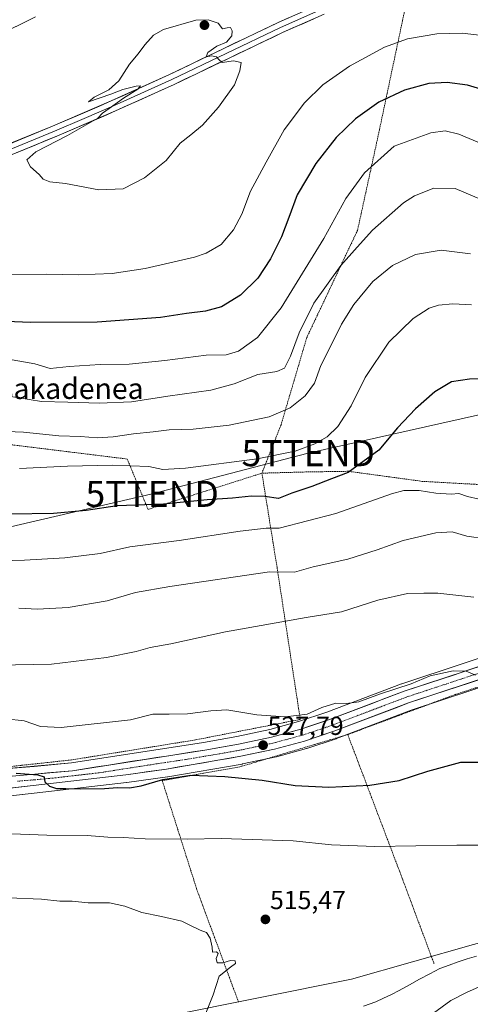
# Model space of a CAD drawing. Units: metres. Extents: x 613887 to 617326, y 4752509 to 4754881.
# Drawn here: x 614356 to 614529, y 4753689 to 4754067 of the extents above; entities that cross this region are included whole.
import ezdxf
from ezdxf.enums import TextEntityAlignment as Align

# ---------------------------------------------------------------- set-up
doc = ezdxf.new("R2010")
doc.units = ezdxf.units.M
doc.header["$MEASUREMENT"] = 0
doc.linetypes.add('TRAZO_Y_PUNTO', pattern=[1, 0.5, -0.25, 0, -0.25])
doc.linetypes.add('TRAZOS', pattern=[0.75, 0.5, -0.25])
doc.layers.get('0').update_dxf_attribs({"lineweight": 5})
for name, color, linetype, lineweight in [('Alambrada', 19, 'TRAZOS', 0), ('Arbolado forestal CxS', 92, 'Continuous', 0), ('Carretera de calzada única', 19, 'Continuous', 13), ('Carretera de calzada única Cxs', 19, 'Continuous', 13), ('Carretera de calzada única eje', 19, 'TRAZO_Y_PUNTO', 0), ('Carátula', 7, 'Continuous', 5), ('Corriente natural lineal', 142, 'Continuous', 13), ('Curva de nivel maestra', 36, 'Continuous', 30), ('Curva de nivel normal', 36, 'Continuous', 0), ('Layer 0', 7, 'Continuous', 0), ('Núcleo urbano CxS', 19, 'Continuous', 0), ('Prado CxS', 92, 'Continuous', 0), ('Punto de cota en terreno', 7, 'Continuous', 0), ('Rótulo de punto de cota en terreno', 19, 'Continuous', 0), ('Tendido', 6, 'Continuous', 0), ('Texto cartográfico', 19, 'Continuous', 0), ('Torre de tendido puntual', 7, 'Continuous', 0)]:
    doc.layers.add(name, color=color, linetype=linetype, lineweight=lineweight)
doc.styles.add('Arial', font='txt', dxfattribs={"height": 0.2})

# ---------------------------------------------------------------- blocks, each defined once
blk = doc.blocks.new('*U151')
at = {"layer": 'Prado CxS', "color": 92, "linetype": 'Continuous', "lineweight": 0}
for points in [[(614549.9079, 4753827.8583, 530.7336), (614502.7713, 4753812.3295, 529.3264), (614502.6645, 4753812.2919, 529.3204), (614474.0263, 4753801.4179, 528.4578), (614463.0971, 4753797.8045, 528.3421), (614452.0457, 4753794.8173, 528.1557), (614439.4553, 4753792.1351, 527.4429), (614426.6271, 4753789.8595, 527.2562), (614375.9325, 4753781.9591, 525.421), (614361.6773, 4753780.6585, 525.5427), (614348.5769, 4753779.5495, 525.0422)], [(614139.7969, 4753709.4867, 517.658), (614150.5259, 4753713.8469, 517.828), (614234.1023, 4753742.0817, 519.2134), (614254.7355, 4753748.2855, 519.4743), (614275.5545, 4753753.9417, 519.8636), (614312.2723, 4753763.5901, 521.0678), (614321.5119, 4753765.5463, 521.4222), (614330.8451, 4753766.9343, 521.5617), (614361.5957, 4753770.3189, 522.8459), (614397.1233, 4753774.4099, 523.9234), (614397.2031, 4753774.4201, 523.9295), (614412.7931, 4753776.6401, 523.793), (614412.8773, 4753776.6533, 523.7969), (614441.4541, 4753781.5545, 525.4326), (614441.5629, 4753781.5755, 525.4409), (614454.4729, 4753784.3155, 526.3733), (614454.6285, 4753784.3529, 526.3852), (614466.1285, 4753787.4429, 527.1797), (614466.2957, 4753787.4931, 527.1885), (614477.5857, 4753791.2431, 527.475), (614477.6855, 4753791.2783, 527.4762), (614506.3225, 4753802.1517, 527.5589), (614553.2625, 4753817.6219, 529.3941)], [(614553.7001, 4753718.9259, 518.1901), (614483.4169, 4753698.9855, 516.4404), (614412.6417, 4753684.8223, 514.5322)]]:
    blk.add_polyline3d(points, dxfattribs=at)
blk = doc.blocks.new('*U164')
at = {"layer": 'Curva de nivel normal', "color": 36, "linetype": 'Continuous', "lineweight": 0}
blk.add_polyline3d([(614353.2, 4753936.57, 570), (614361.88, 4753935.02, 570), (614367.82, 4753933.26, 570), (614375.1, 4753934.03, 570), (614387, 4753934.76, 570), (614398.09, 4753934.99, 570), (614411.81, 4753936.39, 570), (614427.63, 4753938.46, 570), (614435.34, 4753938.56, 570), (614440.04, 4753939.89, 570), (614447.4, 4753945.14, 570), (614456.43, 4753956.52, 570), (614472.88, 4753983.14, 570), (614481.32, 4753998.55, 570), (614488.38, 4754008.39, 570), (614499.78, 4754018.65, 570), (614513.89, 4754023.72, 570), (614519.38, 4754024.51, 570), (614524.6, 4754023.17, 570), (614538.95, 4754017.24, 570)], dxfattribs=at)
blk = doc.blocks.new('*U169')
at = {"layer": 'Curva de nivel normal', "color": 36, "linetype": 'Continuous', "lineweight": 0}
blk.add_polyline3d([(614350.29, 4753922.89, 565), (614364.49, 4753920.65, 565), (614374.6, 4753920.38, 565), (614386.55, 4753920.04, 565), (614398.97, 4753920.49, 565), (614412.96, 4753922.72, 565), (614429.45, 4753925.04, 565), (614438.45, 4753927.4, 565), (614447.45, 4753931.04, 565), (614454.78, 4753932.14, 565), (614457.78, 4753933.48, 565), (614460.02, 4753938, 565), (614463.3, 4753947.01, 565), (614469.01, 4753958.34, 565), (614479.4, 4753972.8, 565), (614485.61, 4753979.84, 565), (614491.45, 4753986.37, 565), (614503.45, 4753996.84, 565), (614507.65, 4753999.48, 565), (614515.04, 4754002.44, 565), (614523.17, 4754002.32, 565), (614536.49, 4753996.74, 565)], dxfattribs=at)
blk = doc.blocks.new('*U171')
at = {"layer": 'Curva de nivel normal', "color": 36, "linetype": 'Continuous', "lineweight": 0}
blk.add_polyline3d([(614529.14, 4753977.26, 560), (614517.87, 4753978.68, 560), (614507.99, 4753976.98, 560), (614499.2, 4753972.82, 560), (614491.58, 4753966.66, 560), (614484.27, 4753957.78, 560), (614479.65, 4753950.26, 560), (614475.04, 4753940.97, 560), (614471.72, 4753934.49, 560), (614469.18, 4753927.68, 560), (614465.7, 4753922.8, 560), (614459.86, 4753918.15, 560), (614451.78, 4753914.74, 560), (614436.45, 4753911.57, 560), (614422.61, 4753910.01, 560), (614413.44, 4753909.75, 560), (614407.28, 4753908.93, 560), (614399.75, 4753908.22, 560), (614391.98, 4753907.01, 560), (614385.75, 4753906.63, 560), (614379.45, 4753907.21, 560), (614371.1, 4753907.42, 560), (614357.56, 4753908.8, 560), (614338.36, 4753909.65, 560)], dxfattribs=at)
blk = doc.blocks.new('*U178')
at = {"layer": 'Curva de nivel normal', "color": 36, "linetype": 'Continuous', "lineweight": 0}
for points in [[(614535.78, 4754060.78, 580), (614525.96, 4754061.88, 580), (614516.17, 4754061.69, 580), (614504.96, 4754059.78, 580), (614496.08, 4754056.54, 580), (614482.66, 4754049.28, 580), (614472.42, 4754042.16, 580), (614465.35, 4754035.18, 580), (614457.64, 4754024.84, 580), (614450.64, 4754012.51, 580), (614444.64, 4754001.36, 580), (614441.28, 4753992.51, 580), (614438.12, 4753986.49, 580), (614433.4, 4753980.89, 580), (614427.65, 4753977.59, 580), (614423.12, 4753976.03, 580), (614404.26, 4753971.68, 580), (614391.56, 4753969.79, 580), (614378.56, 4753969.24, 580), (614366.45, 4753969.45, 580), (614350.45, 4753969.18, 580)], [(614346.98, 4754060.74, 580), (614362.16, 4754068.17, 580)]]:
    blk.add_polyline3d(points, dxfattribs=at)
blk = doc.blocks.new('*U185')
at = {"layer": 'Curva de nivel normal', "color": 36, "linetype": 'Continuous', "lineweight": 0}
blk.add_polyline3d([(614532.47, 4753883.21, 545), (614527.93, 4753884.22, 545), (614524.67, 4753885.32, 545), (614521.75, 4753885.06, 545), (614515.78, 4753885.4, 545), (614509.4, 4753886.51, 545), (614503.54, 4753886.47, 545), (614498.78, 4753885.22, 545), (614477.45, 4753877.63, 545), (614455.64, 4753872.02, 545), (614450.65, 4753871.98, 545), (614440.69, 4753870.88, 545), (614417.34, 4753867.3, 545), (614398.32, 4753864.84, 545), (614386.92, 4753862.36, 545), (614373.45, 4753860.64, 545), (614357.89, 4753859.76, 545), (614343.87, 4753859.35, 545)], dxfattribs=at)
blk = doc.blocks.new('*U187')
at = {"layer": 'Curva de nivel normal', "color": 36, "linetype": 'Continuous', "lineweight": 0}
blk.add_polyline3d([(614355.94, 4753894.87, 555), (614374.43, 4753895.8, 555), (614391.61, 4753896.25, 555), (614405.68, 4753895.63, 555), (614411.04, 4753894.6, 555), (614419.68, 4753895.1, 555), (614447.21, 4753898.68, 555), (614461.83, 4753901.62, 555), (614469.3, 4753904.33, 555), (614474.13, 4753907.07, 555), (614478.16, 4753911, 555), (614483.28, 4753919.02, 555), (614488.71, 4753929.88, 555), (614497.77, 4753943.38, 555), (614507.11, 4753952.47, 555), (614513.22, 4753956.38, 555), (614516.87, 4753957.62, 555), (614522.34, 4753958.08, 555), (614529.56, 4753957.67, 555)], dxfattribs=at)
blk = doc.blocks.new('*U188')
at = {"layer": 'Curva de nivel normal', "color": 36, "linetype": 'Continuous', "lineweight": 0}
blk.add_polyline3d([(614534.75, 4753867.91, 540), (614527.76, 4753868.99, 540), (614522.09, 4753870.62, 540), (614515.83, 4753870.26, 540), (614503.32, 4753867.3, 540), (614493.34, 4753863.68, 540), (614481.99, 4753860.14, 540), (614468.72, 4753857.15, 540), (614461.53, 4753855.1, 540), (614452, 4753855.23, 540), (614413.74, 4753849.7, 540), (614400.53, 4753847.4, 540), (614389.64, 4753844.21, 540), (614374.72, 4753841.57, 540), (614362.88, 4753840.91, 540), (614355.78, 4753841.3, 540)], dxfattribs=at)
blk = doc.blocks.new('*U196')
at = {"layer": 'Curva de nivel normal', "color": 36, "linetype": 'Continuous', "lineweight": 0}
blk.add_polyline3d([(614531.09, 4753815.65, 530), (614527.5, 4753817.14, 530), (614522.43, 4753817.3, 530), (614513.68, 4753815.44, 530), (614506.31, 4753812.34, 530), (614494.23, 4753808.36, 530), (614486.23, 4753805.42, 530), (614481.47, 4753804.76, 530), (614477.37, 4753804.92, 530), (614472.01, 4753803.17, 530), (614466.44, 4753800.71, 530), (614457.92, 4753799.67, 530), (614447.16, 4753800.43, 530), (614435.53, 4753802.28, 530), (614429.4, 4753801.9, 530), (614420.52, 4753800.84, 530), (614413.43, 4753800.66, 530), (614407.21, 4753800.64, 530), (614398.62, 4753798.56, 530), (614371.99, 4753795.59, 530), (614364.1, 4753796, 530), (614357.84, 4753798.09, 530), (614350.69, 4753798.93, 530)], dxfattribs=at)
blk = doc.blocks.new('*U202')
at = {"layer": 'Curva de nivel normal', "color": 36, "linetype": 'Continuous', "lineweight": 0}
blk.add_polyline3d([(614530.35, 4753845.58, 535), (614516.57, 4753847.13, 535), (614511.18, 4753847.14, 535), (614504.87, 4753846.91, 535), (614493.56, 4753844.4, 535), (614479.65, 4753839.99, 535), (614466.08, 4753837.77, 535), (614435.1, 4753832.28, 535), (614414.11, 4753827.62, 535), (614406.11, 4753826.23, 535), (614400.78, 4753824.7, 535), (614389.45, 4753822.36, 535), (614368.26, 4753819.86, 535), (614347.39, 4753819.52, 535)], dxfattribs=at)
blk = doc.blocks.new('*U207')
at = {"layer": 'Curva de nivel maestra', "color": 36, "linetype": 'Continuous', "lineweight": 30}
blk.add_polyline3d([(614354.76, 4753778.08, 525), (614363.09, 4753777.43, 525), (614365.4, 4753776.63, 525), (614365.72, 4753774.68, 525), (614367.52, 4753773.06, 525), (614370.14, 4753772.12, 525), (614373.74, 4753772.19, 525), (614379.36, 4753771.99, 525), (614388.62, 4753772.19, 525), (614393.59, 4753772.6, 525), (614398.25, 4753772.38, 525), (614402.74, 4753773.24, 525), (614411.07, 4753775.64, 525), (614421.78, 4753777.26, 525), (614434.87, 4753776.75, 525), (614449.11, 4753775.32, 525), (614461.78, 4753773.3, 525), (614474.78, 4753772.62, 525), (614490.45, 4753773.45, 525), (614501.78, 4753775.28, 525), (614512.78, 4753778.81, 525), (614525.45, 4753782.26, 525), (614533.13, 4753782.22, 525)], dxfattribs=at)
blk = doc.blocks.new('*U213')
at = {"layer": 'Curva de nivel maestra', "color": 36, "linetype": 'Continuous', "lineweight": 30}
blk.add_polyline3d([(614537.84, 4753929.27, 550), (614528.68, 4753929.24, 550), (614521.84, 4753928.11, 550), (614515.45, 4753924.34, 550), (614508.02, 4753917.85, 550), (614501.11, 4753910.48, 550), (614493.88, 4753902.01, 550), (614482.22, 4753893.39, 550), (614475.73, 4753890.99, 550), (614468.25, 4753887.98, 550), (614460.56, 4753885.51, 550), (614455.45, 4753883.44, 550), (614450.11, 4753884.19, 550), (614445.11, 4753884.3, 550), (614437.78, 4753883.52, 550), (614428.06, 4753882.9, 550), (614411.24, 4753881.2, 550), (614393.44, 4753880.6, 550), (614381.54, 4753878.8, 550), (614369.1, 4753877.61, 550), (614352.53, 4753877.45, 550)], dxfattribs=at)
blk = doc.blocks.new('*U215')
at = {"layer": 'Curva de nivel maestra', "color": 36, "linetype": 'Continuous', "lineweight": 30}
blk.add_polyline3d([(614539.12, 4754038.64, 575), (614527.96, 4754042, 575), (614520.16, 4754043.06, 575), (614513.12, 4754042.6, 575), (614503.77, 4754040.13, 575), (614493.91, 4754035.46, 575), (614484.95, 4754029.07, 575), (614477.57, 4754021.97, 575), (614469.74, 4754011.9, 575), (614462.58, 4753999.92, 575), (614459.42, 4753991.2, 575), (614456.59, 4753983.78, 575), (614452.32, 4753975.36, 575), (614447.42, 4753968, 575), (614440.87, 4753961.4, 575), (614433.58, 4753956.96, 575), (614427.34, 4753955.3, 575), (614420.11, 4753954.42, 575), (614410.11, 4753952.86, 575), (614385.76, 4753951.02, 575), (614360.37, 4753951, 575), (614344.43, 4753951.56, 575)], dxfattribs=at)
blk = doc.blocks.new('5PATER')
at = {"layer": 'Carátula', "linetype": 'Continuous', "lineweight": 5}
h = blk.add_hatch(color=250, dxfattribs=at)
edge = h.paths.add_edge_path()
edge.add_ellipse((0, 0.01), major_axis=(-1.33, -1.34), ratio=0.999422, start_angle=0, end_angle=360)
blk = doc.blocks.new('5TTEND')
blk.add_text('5TTEND', height=10).set_placement((0, 0), align=Align.MIDDLE_CENTER)

msp = doc.modelspace()

# ---------------------------------------------------------------- linework, layer by layer
at = {"layer": 'Alambrada', "color": 19, "linetype": 'TRAZOS', "lineweight": 0}
for points in [[(614580.01, 4754088.5, 584.84), (614505.94, 4754080.56, 582.96), (614493.68, 4754022.61, 571.68), (614485.75, 4753986.29, 566.16), (614466.27, 4753945.17, 563.27), (614456.41, 4753911.74, 558.51), (614449.04, 4753893.13, 553.27)], [(614822.94, 4753946.76, 534.5), (614819.74, 4753946.65, 534.48), (614816.56, 4753946.27, 534.35), (614813.43, 4753945.62, 534.22), (614810.36, 4753944.71, 534.17), (614807.38, 4753943.55, 534.39), (614804.5, 4753942.14, 534.35), (614801.76, 4753940.5, 534.28), (614799.16, 4753938.62, 534.31), (614796.73, 4753936.54, 534.22), (614794.48, 4753934.26, 534.04), (614792.44, 4753931.8, 533.97), (614774.64, 4753915.21, 533.11), (614759.49, 4753900.54, 532.28), (614752.28, 4753894.33, 531.68), (614738.09, 4753884.47, 532.03), (614728.48, 4753879.9, 531.43), (614712.6, 4753874.37, 531.31), (614680.62, 4753864.03, 530.96), (614628.68, 4753846.24, 530.9), (614609.44, 4753838.06, 531.26), (614574.81, 4753825.08, 530.72), (614523.35, 4753808.24, 528.6), (614481.99, 4753792.85, 528.1)], [(614449.04, 4753893.13, 553.27), (614405.34, 4753879.24, 548.98), (614397.33, 4753898.56, 555.63), (614333.78, 4753906.38, 558.74), (614326.42, 4753900.36, 557.88), (614315.67, 4753889.29, 556.99), (614299.67, 4753868.3, 553.89), (614294.17, 4753858.24, 551.36), (614272.34, 4753852.75, 551.61), (614204.69, 4753839.31, 549.93), (614144.79, 4753827.22, 546.56), (614122.99, 4753793.1, 541.01)], [(614606.04, 4753908.29, 546.07), (614553.17, 4753892.65, 544.93), (614536.33, 4753888.56, 545.58), (614510.6, 4753890, 545.91), (614482.23, 4753893.85, 550.12), (614466.35, 4753893.61, 551.99), (614449.04, 4753893.13, 553.27)], [(614449.04, 4753893.13, 553.27), (614454.87, 4753856.91, 540.38), (614463.77, 4753798.67, 529.8), (614423.51, 4753790.8, 527.83), (614375.96, 4753783.12, 527.53), (614336.28, 4753778.83, 525.41), (614322.19, 4753778.38, 525), (614315.03, 4753778.38, 525.41), (614285.14, 4753769.68, 525.14), (614229.32, 4753753.49, 523.38), (614182.1, 4753737.22, 522.51), (614139.28, 4753721.86, 520.43), (614113.17, 4753706.76, 519.73), (614063.12, 4753667.4, 518.54), (614019.53, 4753629.9, 517.54), (613999.94, 4753610.89, 516.15), (613984.34, 4753599.5, 515.5), (613973.59, 4753593.48, 515.29)], [(614481.99, 4753792.85, 528.1), (614440.6, 4753780.47, 526.1), (614410.78, 4753775.18, 524.56), (614424.25, 4753732.85, 515.98), (614440.12, 4753690.05, 515.14)], [(614481.99, 4753792.85, 528.1), (614503.15, 4753737.06, 517.55), (614515.17, 4753704.84, 516.9)]]:
    msp.add_polyline3d(points, dxfattribs=at)
at = {"layer": 'Arbolado forestal CxS', "color": 92, "linetype": 'Continuous', "lineweight": 0}
for points in [[(615015.1, 4753847.85, 526.01), (614969.64, 4753851.22, 525.18), (614917.35, 4753856.66, 524.75), (614908.4, 4753855.38, 524.5), (614883.8, 4753851.86, 523.55), (614839.18, 4753834.65, 522.89), (614790.6, 4753822.42, 522.39), (614747.69, 4753811.62, 521), (614698.7, 4753791.75, 520.44), (614646.63, 4753747.01, 519.29), (614606.85, 4753718.93, 518.58), (614553.7, 4753718.93, 518.19), (614483.42, 4753698.99, 516.44), (614412.64, 4753684.82, 514.53)], [(614559.24, 4753628.81, 552.18), (614496.63, 4753618.06, 546.19), (614447.32, 4753601.59, 543.45), (614447.32, 4753601.59, 543.45), (614435.57, 4753630.37, 533.93), (614431.8, 4753660.61, 524.95), (614412.64, 4753684.82, 514.53), (614483.42, 4753698.99, 516.44), (614553.7, 4753718.93, 518.19)]]:
    msp.add_polyline3d(points, dxfattribs=at)
at = {"layer": 'Carretera de calzada única', "color": 19, "linetype": 'Continuous', "lineweight": 13}
for points in [[(614082.46, 4753679.06), (614111.53, 4753701.64), (614126.08, 4753710.93), (614136.94, 4753716.46), (614166.85, 4753727.41), (614185.76, 4753733.92), (614208.71, 4753741.72), (614230.62, 4753748.76), (614264.03, 4753758.41), (614311.69, 4753771), (614320.57, 4753772.84), (614329.89, 4753774.26), (614348.83, 4753776.56), (614361.94, 4753777.67), (614376.3, 4753778.98), (614427.12, 4753786.9), (614440.03, 4753789.19), (614452.75, 4753791.9), (614463.96, 4753794.93), (614475.03, 4753798.59), (614503.71, 4753809.48), (614550.85, 4753825.01)], [(614552.32, 4753820.47), (614505.32, 4753804.98), (614476.64, 4753794.09), (614465.35, 4753790.34), (614453.85, 4753787.25), (614440.94, 4753784.51), (614412.37, 4753779.61), (614396.78, 4753777.39), (614361.26, 4753773.3), (614330.46, 4753769.91), (614320.98, 4753768.5), (614311.58, 4753766.51), (614274.78, 4753756.84), (614253.91, 4753751.17), (614233.19, 4753744.94), (614149.48, 4753716.66), (614138.53, 4753712.21), (614128.03, 4753706.68), (614114.39, 4753698.14), (614101.53, 4753688.57)]]:
    msp.add_lwpolyline(points, dxfattribs=at)
at = {"layer": 'Carretera de calzada única Cxs', "color": 19, "linetype": 'Continuous', "lineweight": 13}
for points in [[(614353.2, 4753776.93, 525.06), (614357.57, 4753777.3, 525.23), (614361.94, 4753777.67, 525.06), (614366.73, 4753778.11, 525.2), (614371.51, 4753778.54, 525.27), (614376.3, 4753778.98, 525.63), (614380.92, 4753779.7, 526.08), (614385.54, 4753780.42, 526.36), (614390.16, 4753781.14, 526.44), (614394.78, 4753781.86, 526.44), (614399.4, 4753782.58, 526.35), (614404.02, 4753783.3, 526.26), (614408.64, 4753784.02, 526.51), (614413.26, 4753784.74, 526.86), (614417.88, 4753785.46, 527.12), (614422.5, 4753786.18, 527.16), (614427.12, 4753786.9, 527.01), (614431.42, 4753787.66, 527.21), (614435.73, 4753788.43, 527.19), (614440.03, 4753789.19, 527.62), (614444.27, 4753790.09, 528.07), (614448.51, 4753791, 528.22), (614452.75, 4753791.9, 528.07), (614456.49, 4753792.91, 527.77), (614460.22, 4753793.92, 528.05), (614463.96, 4753794.93, 528.58), (614467.65, 4753796.15, 528.87), (614471.34, 4753797.37, 528.46), (614475.03, 4753798.59, 528.37), (614479.13, 4753800.15, 528.89), (614483.22, 4753801.7, 529.03), (614487.32, 4753803.26, 528.54), (614491.42, 4753804.81, 529.12), (614495.52, 4753806.37, 529.18), (614499.61, 4753807.92, 529.09), (614503.71, 4753809.48, 529.39), (614508.42, 4753811.03, 529.69), (614513.14, 4753812.59, 529.64), (614517.85, 4753814.14, 529.76), (614522.57, 4753815.69, 530.03), (614527.28, 4753817.25, 530.01), (614531.99, 4753818.8, 529.93)], [(614533.52, 4753814.27, 529.72), (614528.82, 4753812.73, 529.57), (614524.12, 4753811.18, 529.25), (614519.42, 4753809.63, 529.25), (614514.72, 4753808.08, 529.41), (614510.02, 4753806.53, 528.95), (614505.32, 4753804.98, 528.9), (614501.22, 4753803.42, 529.16), (614497.13, 4753801.87, 528.87), (614493.03, 4753800.31, 528.82), (614488.93, 4753798.76, 528.87), (614484.83, 4753797.2, 528.56), (614480.74, 4753795.65, 528.41), (614476.64, 4753794.09, 528.39), (614472.88, 4753792.84, 528.27), (614469.11, 4753791.59, 528.08), (614465.35, 4753790.34, 527.99), (614461.52, 4753789.31, 528.18), (614457.68, 4753788.28, 527.95), (614453.85, 4753787.25, 527.61), (614449.55, 4753786.34, 527.39), (614445.24, 4753785.42, 527.29), (614440.94, 4753784.51, 527.2), (614436.18, 4753783.69, 527.22), (614431.42, 4753782.88, 526.83), (614426.66, 4753782.06, 526.58), (614421.89, 4753781.24, 526.33), (614417.13, 4753780.43, 526.02), (614412.37, 4753779.61, 526.29), (614408.47, 4753779.06, 526.3), (614404.58, 4753778.5, 526.24), (614400.68, 4753777.95, 526.07), (614396.78, 4753777.39, 525.74), (614392.34, 4753776.88, 525.63), (614387.9, 4753776.37, 525.55), (614383.46, 4753775.86, 525.46), (614379.02, 4753775.35, 525.31), (614374.58, 4753774.83, 525.15), (614370.14, 4753774.32, 525.05), (614365.7, 4753773.81, 524.94), (614361.26, 4753773.3, 524.65), (614356.86, 4753772.82, 524.43), (614352.46, 4753772.33, 524.11)]]:
    msp.add_polyline3d(points, dxfattribs=at)
at = {"layer": 'Carretera de calzada única eje', "color": 19, "linetype": 'TRAZO_Y_PUNTO', "lineweight": 0}
msp.add_lwpolyline([(614551.58, 4753822.74), (614528.08, 4753814.99), (614504.51, 4753807.23), (614490.17, 4753801.79), (614475.83, 4753796.34), (614470.3, 4753794.51), (614464.66, 4753792.64), (614459.05, 4753791.11), (614453.3, 4753789.57), (614446.83, 4753788.19), (614440.48, 4753786.84), (614434.03, 4753785.69), (614419.75, 4753783.26), (614411.96, 4753782.14), (614386.55, 4753778.18), (614368.78, 4753776.14), (614361.6, 4753775.48), (614355.05, 4753774.93)], dxfattribs=at)
at = {"layer": 'Corriente natural lineal', "color": 142, "linetype": 'Continuous', "lineweight": 13}
msp.add_polyline3d([(614531.43, 4753707.83, 517.41), (614527.86, 4753706.86, 517.16), (614524.37, 4753705.61, 517.01), (614520.89, 4753704.37, 517.06), (614517.4, 4753703.12, 516.95), (614513.48, 4753701.06, 516.86), (614509.56, 4753699, 516.78), (614505.67, 4753696.8, 516.73), (614501.78, 4753694.6, 516.75), (614498.76, 4753693.16, 516.77), (614495.74, 4753691.71, 516.61), (614492.72, 4753690.27, 516.34), (614488.09, 4753688.69, 516.17)], dxfattribs=at)
at = {"layer": 'Curva de nivel normal', "color": 36, "linetype": 'Continuous', "lineweight": 0}
for points in [[(614386.45, 4754001.79, 585), (614395.78, 4754002.28, 585), (614403.99, 4754006.38, 585), (614412.28, 4754013.11, 585), (614417.66, 4754019.78, 585), (614421.78, 4754022.9, 585), (614426.19, 4754026.68, 585), (614432.38, 4754033.52, 585), (614438.46, 4754042.12, 585), (614440.54, 4754047.48, 585), (614441.12, 4754050.68, 585), (614438.16, 4754051.39, 585), (614433.8, 4754050.7, 585), (614432.56, 4754051.79, 585), (614431.6, 4754052.92, 585), (614429.65, 4754053.26, 585), (614427.61, 4754052.83, 585), (614428.32, 4754054.54, 585), (614431.78, 4754056.99, 585), (614435.45, 4754058.46, 585), (614437.45, 4754060.86, 585), (614437.66, 4754062.89, 585), (614436.98, 4754064.08, 585), (614435.65, 4754064.04, 585), (614433.87, 4754063.64, 585), (614432.19, 4754065.75, 585), (614428.42, 4754067.01, 585), (614423.7, 4754066.99, 585), (614411.29, 4754063.38, 585), (614407.45, 4754061.19, 585), (614404.11, 4754057.42, 585), (614401.56, 4754053.99, 585), (614398.25, 4754050.1, 585), (614394.1, 4754043.64, 585), (614390.28, 4754040.16, 585), (614384.66, 4754037.38, 585), (614382.45, 4754035.58, 585), (614391.01, 4754038.48, 585), (614395.69, 4754040.34, 585), (614400.83, 4754041.66, 585), (614402.5, 4754041.77, 585), (614401.38, 4754040.52, 585), (614395.89, 4754037.01, 585), (614390.45, 4754033, 585), (614387.86, 4754031.28, 585), (614386.09, 4754029.31, 585), (614374.45, 4754022.64, 585), (614362.2, 4754016.46, 585), (614358.77, 4754013.4, 585), (614360.25, 4754010.7, 585), (614363.48, 4754007.68, 585), (614365.08, 4754005.98, 585), (614367.66, 4754004.89, 585), (614373.71, 4754004.27, 585), (614386.45, 4754001.79, 585)], [(614349.63, 4753754.83, 520), (614366.5, 4753754.28, 520), (614382, 4753754.07, 520), (614389.93, 4753753.44, 520), (614395.77, 4753753.3, 520), (614404.19, 4753752.82, 520), (614420.42, 4753752.68, 520), (614433.37, 4753752.93, 520), (614461.01, 4753752.06, 520), (614475.81, 4753750.57, 520), (614492.37, 4753749.93, 520), (614523.88, 4753750.44, 520), (614548.81, 4753750.39, 520)], [(614427.54, 4753686.01, 515), (614430.3, 4753693.01, 515), (614432.62, 4753700.17, 515), (614437, 4753703.65, 515), (614438.87, 4753705.04, 515), (614438.75, 4753706.09, 515), (614437, 4753706.23, 515), (614434.01, 4753705.24, 515), (614431.92, 4753705.26, 515), (614431.46, 4753706.99, 515), (614432.3, 4753708.82, 515), (614431.58, 4753709.53, 515), (614430.06, 4753709.36, 515), (614429.93, 4753711.31, 515), (614429.18, 4753714.71, 515), (614427.83, 4753716.89, 515), (614425.3, 4753717.8, 515), (614421.39, 4753719.69, 515), (614418.32, 4753721.22, 515), (614410.52, 4753723.09, 515), (614402.98, 4753724.55, 515), (614396.45, 4753727.01, 515), (614390.51, 4753728.25, 515), (614382.4, 4753728.32, 515), (614376.25, 4753728.93, 515), (614371.48, 4753728.92, 515), (614364.45, 4753729.65, 515), (614351.78, 4753730.19, 515)], [(614534.43, 4753697.02, 520), (614527.78, 4753694.05, 520), (614521.59, 4753690.79, 520), (614514.87, 4753685.93, 520)]]:
    msp.add_polyline3d(points, dxfattribs=at)
at = {"layer": 'Layer 0', "linetype": 'Continuous', "lineweight": 0}
for points in [[(614137.63, 4753925.67), (614154.97, 4753934.22), (614172.19, 4753942.22), (614189.4, 4753950.22), (614207.3, 4753958.99), (614225.24, 4753967.69), (614238.98, 4753973.86), (614252.83, 4753979.79), (614270.9, 4753987.37), (614289.05, 4753994.77), (614308.28, 4754002.24), (614327.52, 4754009.68), (614348.13, 4754017.88), (614368.67, 4754026.25), (614391.19, 4754035.93), (614413.53, 4754046.03), (614434.38, 4754056.06), (614455.26, 4754066), (614471.24, 4754073.02)], [(614472.91, 4754069.18), (614457, 4754062.19), (614436.18, 4754052.28), (614415.3, 4754042.24), (614392.88, 4754032.1), (614370.28, 4754022.39), (614349.69, 4754013.99), (614329.04, 4754005.78), (614309.79, 4753998.33), (614290.6, 4753990.88), (614272.5, 4753983.51), (614254.46, 4753975.94), (614240.66, 4753970.03), (614227.01, 4753963.9), (614209.14, 4753955.23), (614191.2, 4753946.45), (614173.95, 4753938.43), (614156.78, 4753930.45), (614139.48, 4753921.91)], [(614472.08, 4754071.1), (614456.13, 4754064.1), (614435.28, 4754054.17), (614414.42, 4754044.14), (614392.04, 4754034.02), (614380.78, 4754029.18), (614369.48, 4754024.32), (614359.18, 4754020.12), (614348.91, 4754015.94)]]:
    msp.add_lwpolyline(points, dxfattribs=at)
for points in [[(614352.24, 4754019.55, 584.63), (614356.35, 4754021.23, 584.68), (614360.45, 4754022.9, 584.66), (614364.56, 4754024.58, 584.71), (614368.67, 4754026.25, 584.76), (614373.17, 4754028.19, 584.77), (614377.68, 4754030.12, 584.87), (614382.18, 4754032.06, 584.87), (614386.69, 4754033.99, 584.82), (614391.19, 4754035.93, 584.95), (614395.66, 4754037.95, 584.9), (614400.13, 4754039.97, 585.01), (614404.59, 4754041.99, 585.02), (614409.06, 4754044.01, 585.04), (614413.53, 4754046.03, 585.08), (614417.7, 4754048.04, 585.04), (614421.87, 4754050.04, 585.1), (614426.04, 4754052.05, 584.99), (614430.21, 4754054.05, 584.97), (614434.38, 4754056.06, 584.96), (614438.56, 4754058.05, 584.89), (614442.73, 4754060.04, 584.75), (614446.91, 4754062.02, 584.66), (614451.08, 4754064.01, 584.53), (614455.26, 4754066, 584.29), (614459.26, 4754067.76, 584.13)], [(614468.93, 4754067.43, 583.83), (614464.96, 4754065.69, 583.96), (614460.98, 4754063.94, 584.1), (614457, 4754062.19, 584.3), (614452.84, 4754060.21, 584.45), (614448.67, 4754058.23, 584.57), (614444.51, 4754056.24, 584.73), (614440.34, 4754054.26, 584.82), (614436.18, 4754052.28, 584.97), (614432, 4754050.27, 584.99), (614427.83, 4754048.26, 585.04), (614423.65, 4754046.26, 585.14), (614419.48, 4754044.25, 585.11), (614415.3, 4754042.24, 585.16), (614410.82, 4754040.21, 585.21), (614406.33, 4754038.18, 585.06), (614401.85, 4754036.16, 585.19), (614397.36, 4754034.13, 585.08), (614392.88, 4754032.1, 585.11), (614388.36, 4754030.16, 585.05), (614383.84, 4754028.22, 584.97), (614379.32, 4754026.27, 585), (614374.8, 4754024.33, 584.88), (614370.28, 4754022.39, 584.9), (614366.16, 4754020.71, 584.86), (614362.04, 4754019.03, 584.75), (614357.93, 4754017.35, 584.79), (614353.81, 4754015.67, 584.7)]]:
    msp.add_polyline3d(points, dxfattribs=at)
at = {"layer": 'Núcleo urbano CxS', "color": 19, "linetype": 'Continuous', "lineweight": 0}
for points in [[(614348.58, 4753779.55, 525.04), (614361.68, 4753780.66, 525.54), (614375.93, 4753781.96, 525.42), (614426.63, 4753789.86, 527.26), (614439.46, 4753792.14, 527.44), (614452.05, 4753794.82, 528.16), (614463.1, 4753797.8, 528.34), (614474.03, 4753801.42, 528.46), (614502.66, 4753812.29, 529.32), (614502.77, 4753812.33, 529.33), (614549.91, 4753827.86, 530.73)], [(614549.91, 4753827.86, 530.73), (614502.77, 4753812.33, 529.33), (614502.66, 4753812.29, 529.32), (614474.03, 4753801.42, 528.46), (614463.1, 4753797.8, 528.34), (614452.05, 4753794.82, 528.16), (614439.46, 4753792.14, 527.44), (614426.63, 4753789.86, 527.26), (614375.93, 4753781.96, 525.42), (614361.68, 4753780.66, 525.54), (614348.58, 4753779.55, 525.04)], [(614553.26, 4753817.62, 529.39), (614506.32, 4753802.15, 527.56), (614477.69, 4753791.28, 527.48), (614477.59, 4753791.24, 527.47), (614466.3, 4753787.49, 527.19), (614466.13, 4753787.44, 527.18), (614454.63, 4753784.35, 526.39), (614454.47, 4753784.32, 526.37), (614441.56, 4753781.58, 525.44), (614441.45, 4753781.55, 525.43), (614412.88, 4753776.65, 523.8), (614412.79, 4753776.64, 523.79), (614397.2, 4753774.42, 523.93), (614397.12, 4753774.41, 523.92), (614361.6, 4753770.32, 522.85), (614330.85, 4753766.93, 521.56), (614321.51, 4753765.55, 521.42), (614312.27, 4753763.59, 521.07), (614275.55, 4753753.94, 519.86), (614254.74, 4753748.29, 519.47), (614234.1, 4753742.08, 519.21), (614150.53, 4753713.85, 517.83), (614139.8, 4753709.49, 517.66)], [(614139.8, 4753709.49, 517.66), (614150.53, 4753713.85, 517.83), (614234.1, 4753742.08, 519.21), (614254.74, 4753748.29, 519.47), (614275.55, 4753753.94, 519.86), (614312.27, 4753763.59, 521.07), (614321.51, 4753765.55, 521.42), (614330.85, 4753766.93, 521.56), (614361.6, 4753770.32, 522.85), (614397.12, 4753774.41, 523.92), (614397.2, 4753774.42, 523.93), (614412.79, 4753776.64, 523.79), (614412.88, 4753776.65, 523.8), (614441.45, 4753781.55, 525.43), (614441.56, 4753781.58, 525.44), (614454.47, 4753784.32, 526.37), (614454.63, 4753784.35, 526.39), (614466.13, 4753787.44, 527.18), (614466.3, 4753787.49, 527.19), (614477.59, 4753791.24, 527.47), (614477.69, 4753791.28, 527.48), (614506.32, 4753802.15, 527.56), (614553.26, 4753817.62, 529.39)]]:
    msp.add_polyline3d(points, dxfattribs=at)
at = {"layer": 'Prado CxS', "color": 92, "linetype": 'Continuous', "lineweight": 0}
for points in [[(615015.1, 4753847.85, 526.01), (614969.64, 4753851.22, 525.18), (614917.35, 4753856.66, 524.75), (614908.4, 4753855.38, 524.5), (614883.8, 4753851.86, 523.55), (614839.18, 4753834.65, 522.89), (614790.6, 4753822.42, 522.39), (614747.69, 4753811.62, 521), (614698.7, 4753791.75, 520.44), (614646.63, 4753747.01, 519.29), (614606.85, 4753718.93, 518.58), (614553.7, 4753718.93, 518.19), (614483.42, 4753698.99, 516.44), (614412.64, 4753684.82, 514.53)], [(614549.91, 4753827.86, 530.73), (614502.77, 4753812.33, 529.33), (614502.66, 4753812.29, 529.32), (614474.03, 4753801.42, 528.46), (614463.1, 4753797.8, 528.34), (614452.05, 4753794.82, 528.16), (614439.46, 4753792.14, 527.44), (614426.63, 4753789.86, 527.26), (614375.93, 4753781.96, 525.42), (614361.68, 4753780.66, 525.54), (614348.58, 4753779.55, 525.04)], [(614139.8, 4753709.49, 517.66), (614150.53, 4753713.85, 517.83), (614234.1, 4753742.08, 519.21), (614254.74, 4753748.29, 519.47), (614275.55, 4753753.94, 519.86), (614312.27, 4753763.59, 521.07), (614321.51, 4753765.55, 521.42), (614330.85, 4753766.93, 521.56), (614361.6, 4753770.32, 522.85), (614397.12, 4753774.41, 523.92), (614397.2, 4753774.42, 523.93), (614412.79, 4753776.64, 523.79), (614412.88, 4753776.65, 523.8), (614441.45, 4753781.55, 525.43), (614441.56, 4753781.58, 525.44), (614454.47, 4753784.32, 526.37), (614454.63, 4753784.35, 526.39), (614466.13, 4753787.44, 527.18), (614466.3, 4753787.49, 527.19), (614477.59, 4753791.24, 527.47), (614477.69, 4753791.28, 527.48), (614506.32, 4753802.15, 527.56), (614553.26, 4753817.62, 529.39)]]:
    msp.add_polyline3d(points, dxfattribs=at)
at = {"layer": 'Tendido', "color": 6, "linetype": 'Continuous', "lineweight": 0}
msp.add_polyline3d([(613904.56, 4753783.73, 545.66), (613986.67, 4753782.72, 561.34), (614065.16, 4753802.14, 556.01), (614223.91, 4753841.16, 549.94), (614301.87, 4753860.72, 551.18), (614406.91, 4753885.19, 551.93), (614466.83, 4753900.8, 553.95), (614609.41, 4753932.84, 552.47), (614681.68, 4753944.59, 549.69), (614763.04, 4753957.96, 542.1), (614899.69, 4753979.12, 542.66), (615011.48, 4753995.79, 545.11), (615115.06, 4754010.47, 547.33), (615210.31, 4754024.89, 549.96), (615316.81, 4754041.17, 552.29), (615437.59, 4754057.97, 566.58), (615555.07, 4754075.03, 571.38), (615652.43, 4754088.79, 582.46)], dxfattribs=at)

# ---------------------------------------------------------------- block references
at = {"layer": 'Curva de nivel maestra', "color": 36, "linetype": 'Continuous', "lineweight": 30}
for name in ['*U215', '*U213', '*U207']:
    msp.add_blockref(name, (0, 0), dxfattribs=at)
at = {"layer": 'Curva de nivel normal', "color": 36, "linetype": 'Continuous', "lineweight": 0}
for name in ['*U169', '*U164', '*U178', '*U187', '*U171', '*U196', '*U202', '*U188', '*U185']:
    msp.add_blockref(name, (0, 0), dxfattribs=at)
at = {"layer": 'Prado CxS', "color": 92, "linetype": 'Continuous', "lineweight": 0}
msp.add_blockref('*U151', (0, 0), dxfattribs=at)
at = {"layer": 'Punto de cota en terreno', "linetype": 'Continuous', "lineweight": 0}
for p in [(614427, 4754065, 585.71), (614449.49, 4753788.76, 527.79), (614450.39, 4753721.93, 515.47)]:
    msp.add_blockref('5PATER', p, dxfattribs=at)
at = {"layer": 'Torre de tendido puntual', "linetype": 'Continuous', "lineweight": 0}
for p in [(614466.83, 4753900.8, 553.95), (614406.91, 4753885.19, 551.93)]:
    msp.add_blockref('5TTEND', p, dxfattribs=at)

# ---------------------------------------------------------------- texts
at = {"layer": 'Rótulo de punto de cota en terreno', "color": 19, "linetype": 'Continuous', "lineweight": 0, "style": 'Arial'}
for s, p in [('527,79', (614451.25, 4753790.52)), ('515,47', (614452.15, 4753723.69))]:
    msp.add_text(s, height=7, dxfattribs=at).set_placement(p, align=Align.BOTTOM_LEFT)
at = {"layer": 'Texto cartográfico', "color": 19, "linetype": 'Continuous', "lineweight": 0, "style": 'Arial'}
msp.add_text('Pasakadenea', height=8, dxfattribs=at).set_placement((614369.58, 4753925.6), align=Align.MIDDLE_CENTER)

doc.saveas('drawing.dxf')
